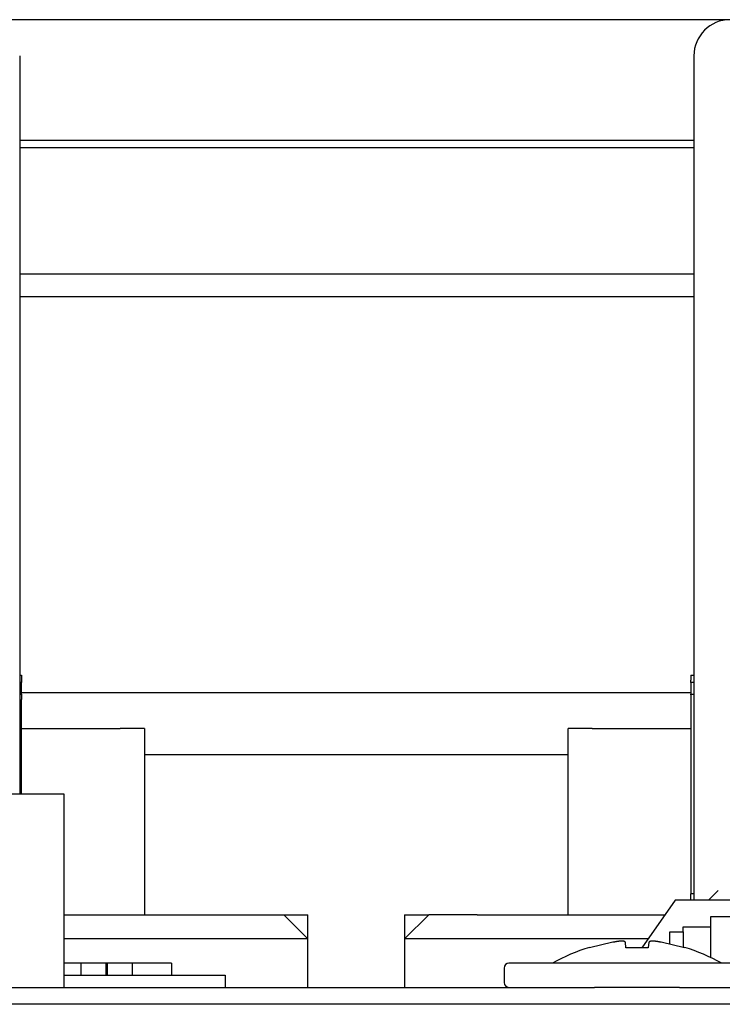
# Model space of a CAD drawing. Units: inches. Extents: x 2530 to 5631, y 475 to 4677.
# Drawn here: x 3957 to 3986, y 3653 to 3693 of the extents above; entities that cross this region are included whole.
import ezdxf

# ---------------------------------------------------------------- set-up
doc = ezdxf.new("R2010")
doc.units = ezdxf.units.IN
doc.header["$MEASUREMENT"] = 0

msp = doc.modelspace()

# ---------------------------------------------------------------- linework, layer by layer
at = {"color": 7, "linetype": 'Continuous'}
for p, q in [((3986.478, 3693.239), (3955.608, 3693.239)), ((3957.108, 3691.739), (3957.108, 3661.239)), ((3984.978, 3691.739), (3984.978, 3656.84)), ((3984.978, 3688.239), (3957.108, 3688.239)), ((3984.978, 3687.939), (3957.108, 3687.939)), ((3984.978, 3682.719), (3957.108, 3682.719)), ((3984.978, 3681.779), (3957.108, 3681.779)), ((3957.108, 3666.139), (3957.188, 3666.139)), ((3957.188, 3666.139), (3957.188, 3665.939)), ((3957.188, 3665.939), (3957.188, 3665.839)), ((3984.858, 3666.139), (3984.978, 3666.139)), ((3984.858, 3666.139), (3984.858, 3665.939)), ((3984.858, 3665.839), (3984.858, 3665.939)), ((3957.188, 3665.839), (3957.108, 3665.839)), ((3957.188, 3665.359), (3957.188, 3665.839)), ((3984.978, 3665.839), (3984.858, 3665.839)), ((3984.858, 3665.839), (3984.858, 3665.359)), ((3984.858, 3665.42), (3957.108, 3665.42)), ((3957.108, 3665.359), (3957.188, 3665.359)), ((3957.188, 3665.359), (3957.188, 3665.334)), ((3957.188, 3665.334), (3957.188, 3665.135)), ((3957.188, 3661.239), (3957.188, 3665.135)), ((3984.858, 3665.359), (3984.978, 3665.359)), ((3984.858, 3665.334), (3984.858, 3665.359)), ((3984.858, 3665.334), (3984.858, 3665.135)), ((3984.858, 3665.135), (3984.858, 3657.709)), ((3957.188, 3663.939), (3961.268, 3663.939)), ((3962.268, 3663.939), (3961.268, 3663.939)), ((3962.268, 3663.939), (3962.268, 3656.239)), ((3979.778, 3656.239), (3979.778, 3663.939)), ((3980.778, 3663.939), (3979.778, 3663.939)), ((3980.778, 3663.939), (3984.858, 3663.939)), ((3979.778, 3662.85), (3962.268, 3662.85)), ((3913.933, 3661.239), (3958.933, 3661.239)), ((3958.933, 3661.239), (3958.933, 3653.239)), ((3984.858, 3657.709), (3984.858, 3657.109)), ((3984.978, 3657.109), (3984.858, 3657.109)), ((3984.858, 3656.84), (3984.858, 3657.109)), ((3985.58, 3656.84), (3985.978, 3657.239)), ((3984.209, 3656.84), (3982.827, 3654.878)), ((3992.657, 3656.84), (3984.209, 3656.84)), ((3958.933, 3656.239), (3966.023, 3656.239)), ((3966.023, 3656.239), (3968.023, 3656.239)), ((3968.023, 3656.239), (3969.023, 3655.239)), ((3968.023, 3656.239), (3969.023, 3656.239)), ((3969.023, 3655.239), (3969.023, 3656.239)), ((3974.023, 3656.239), (3973.023, 3655.239)), ((3973.023, 3656.239), (3973.023, 3655.239)), ((3973.023, 3656.239), (3974.023, 3656.239)), ((3976.023, 3656.239), (3974.023, 3656.239)), ((3976.023, 3656.239), (3983.786, 3656.239)), ((3985.683, 3656.164), (3986.783, 3656.164)), ((3985.683, 3655.737), (3985.683, 3656.164)), ((3984.533, 3655.737), (3985.683, 3655.737)), ((3984.533, 3655.53), (3984.533, 3655.737)), ((3985.683, 3654.471), (3985.683, 3655.737)), ((3983.983, 3655.53), (3984.533, 3655.53)), ((3983.983, 3655.023), (3983.983, 3655.53)), ((3984.533, 3655.53), (3984.533, 3654.893)), ((3966.023, 3655.239), (3958.933, 3655.239)), ((3969.023, 3655.239), (3966.023, 3655.239)), ((3969.023, 3653.239), (3969.023, 3655.239)), ((3976.023, 3655.239), (3973.023, 3655.239)), ((3973.023, 3655.239), (3973.023, 3653.239)), ((3983.082, 3655.239), (3976.023, 3655.239)), ((3981.633, 3655.106), (3980.671, 3654.878)), ((3982.171, 3654.878), (3982.147, 3655.106)), ((3983.095, 3654.878), (3982.171, 3654.878)), ((3983.119, 3655.106), (3983.095, 3654.878)), ((3984.595, 3654.878), (3983.633, 3655.106)), ((3959.637, 3654.239), (3958.933, 3654.239)), ((3960.669, 3654.239), (3959.637, 3654.239)), ((3959.637, 3654.239), (3959.637, 3653.739)), ((3960.669, 3654.239), (3960.669, 3653.739)), ((3960.724, 3654.239), (3960.669, 3654.239)), ((3960.724, 3654.239), (3960.724, 3653.739)), ((3961.757, 3654.239), (3960.724, 3654.239)), ((3961.757, 3654.239), (3961.757, 3653.739)), ((3963.387, 3654.239), (3961.757, 3654.239)), ((3963.387, 3654.239), (3963.387, 3653.739)), ((3982.633, 3654.239), (3977.333, 3654.239)), ((3987.933, 3654.239), (3982.633, 3654.239)), ((3958.933, 3653.739), (3965.608, 3653.739)), ((3965.608, 3653.739), (3965.608, 3653.239)), ((3977.133, 3654.039), (3977.133, 3653.439)), ((3872.691, 3653.239), (3980.876, 3653.239)), ((3982.633, 3653.239), (3980.876, 3653.239)), ((3984.391, 3653.239), (3982.633, 3653.239)), ((3984.391, 3653.239), (4021.933, 3653.239)), ((4078.733, 3652.539), (3365.133, 3652.539))]:
    msp.add_line(p, q, dxfattribs=at)
at = {"color": 7}
for points in [[(3982.147, 3655.103, 0), (3982.147, 3655.103, 0), (3982.146, 3655.103, 0), (3982.146, 3655.103, 0), (3982.146, 3655.113, 0), (3982.145, 3655.113, 0), (3982.145, 3655.113, 0), (3982.145, 3655.113, 0), (3982.144, 3655.113, 0), (3982.144, 3655.113, 0), (3982.143, 3655.113, 0), (3982.143, 3655.113, 0), (3982.143, 3655.113, 0), (3982.142, 3655.113, 0), (3982.142, 3655.113, 0), (3982.141, 3655.113, 0), (3982.141, 3655.113, 0), (3982.141, 3655.113, 0), (3982.14, 3655.113, 0), (3982.14, 3655.113, 0), (3982.139, 3655.113, 0), (3982.139, 3655.113, 0), (3982.138, 3655.113, 0), (3982.138, 3655.113, 0), (3982.138, 3655.113, 0), (3982.137, 3655.123, 0), (3982.137, 3655.123, 0), (3982.136, 3655.123, 0), (3982.136, 3655.123, 0), (3982.135, 3655.123, 0), (3982.134, 3655.123, 0), (3982.134, 3655.123, 0), (3982.133, 3655.123, 0), (3982.133, 3655.123, 0), (3982.132, 3655.123, 0), (3982.132, 3655.123, 0), (3982.131, 3655.123, 0), (3982.13, 3655.123, 0), (3982.13, 3655.123, 0), (3982.129, 3655.123, 0), (3982.128, 3655.123, 0), (3982.128, 3655.123, 0), (3982.127, 3655.123, 0), (3982.126, 3655.123, 0), (3982.125, 3655.123, 0), (3982.125, 3655.123, 0), (3982.124, 3655.123, 0), (3982.123, 3655.123, 0), (3982.122, 3655.133, 0), (3982.121, 3655.133, 0), (3982.12, 3655.133, 0), (3982.12, 3655.133, 0), (3982.119, 3655.133, 0), (3982.118, 3655.133, 0), (3982.117, 3655.133, 0), (3982.116, 3655.133, 0), (3982.115, 3655.133, 0), (3982.114, 3655.133, 0), (3982.113, 3655.133, 0), (3982.112, 3655.133, 0), (3982.111, 3655.133, 0), (3982.109, 3655.133, 0), (3982.108, 3655.133, 0), (3982.107, 3655.133, 0), (3982.106, 3655.133, 0), (3982.105, 3655.133, 0), (3982.103, 3655.133, 0), (3982.102, 3655.133, 0), (3982.101, 3655.133, 0), (3982.1, 3655.133, 0), (3982.098, 3655.133, 0), (3982.097, 3655.133, 0), (3982.096, 3655.133, 0), (3982.094, 3655.133, 0), (3982.093, 3655.133, 0), (3982.092, 3655.133, 0), (3982.09, 3655.133, 0), (3982.089, 3655.133, 0), (3982.087, 3655.133, 0), (3982.086, 3655.133, 0), (3982.084, 3655.143, 0), (3982.083, 3655.143, 0), (3982.081, 3655.143, 0), (3982.079, 3655.143, 0), (3982.078, 3655.143, 0), (3982.076, 3655.143, 0), (3982.075, 3655.143, 0), (3982.073, 3655.143, 0), (3982.071, 3655.143, 0), (3982.07, 3655.143, 0), (3982.068, 3655.143, 0), (3982.066, 3655.143, 0), (3982.065, 3655.143, 0), (3982.063, 3655.143, 0), (3982.061, 3655.143, 0), (3982.059, 3655.143, 0), (3982.057, 3655.143, 0), (3982.056, 3655.143, 0), (3982.054, 3655.143, 0), (3982.052, 3655.143, 0), (3982.05, 3655.143, 0), (3982.048, 3655.143, 0), (3982.046, 3655.143, 0), (3982.044, 3655.143, 0), (3982.043, 3655.143, 0), (3982.041, 3655.143, 0), (3982.039, 3655.143, 0), (3982.037, 3655.143, 0), (3982.035, 3655.143, 0), (3982.033, 3655.143, 0), (3982.031, 3655.143, 0), (3982.029, 3655.143, 0), (3982.027, 3655.143, 0), (3982.025, 3655.143, 0), (3982.023, 3655.143, 0), (3982.02, 3655.143, 0), (3982.018, 3655.143, 0), (3982.016, 3655.143, 0), (3982.014, 3655.143, 0), (3982.012, 3655.143, 0), (3982.01, 3655.143, 0), (3982.008, 3655.143, 0), (3982.006, 3655.143, 0), (3982.003, 3655.143, 0), (3982.001, 3655.143, 0), (3981.999, 3655.143, 0), (3981.997, 3655.143, 0), (3981.995, 3655.143, 0), (3981.992, 3655.143, 0), (3981.99, 3655.143, 0), (3981.988, 3655.143, 0), (3981.986, 3655.143, 0), (3981.983, 3655.143, 0), (3981.981, 3655.143, 0), (3981.979, 3655.143, 0), (3981.976, 3655.143, 0), (3981.974, 3655.143, 0), (3981.972, 3655.143, 0), (3981.969, 3655.143, 0), (3981.967, 3655.143, 0), (3981.964, 3655.143, 0), (3981.962, 3655.143, 0), (3981.96, 3655.143, 0), (3981.957, 3655.143, 0), (3981.955, 3655.143, 0), (3981.952, 3655.143, 0), (3981.95, 3655.143, 0), (3981.947, 3655.143, 0), (3981.945, 3655.143, 0), (3981.942, 3655.143, 0), (3981.94, 3655.143, 0), (3981.937, 3655.143, 0), (3981.935, 3655.143, 0), (3981.932, 3655.143, 0), (3981.93, 3655.143, 0), (3981.927, 3655.143, 0), (3981.925, 3655.143, 0), (3981.922, 3655.143, 0), (3981.919, 3655.143, 0), (3981.917, 3655.143, 0), (3981.914, 3655.143, 0), (3981.911, 3655.143, 0), (3981.909, 3655.143, 0), (3981.906, 3655.143, 0), (3981.904, 3655.143, 0), (3981.901, 3655.143, 0), (3981.898, 3655.143, 0), (3981.895, 3655.143, 0), (3981.893, 3655.143, 0), (3981.89, 3655.143, 0), (3981.887, 3655.143, 0), (3981.885, 3655.143, 0), (3981.882, 3655.143, 0), (3981.879, 3655.143, 0), (3981.876, 3655.143, 0), (3981.874, 3655.133, 0), (3981.871, 3655.133, 0), (3981.868, 3655.133, 0), (3981.865, 3655.133, 0), (3981.862, 3655.133, 0), (3981.86, 3655.133, 0), (3981.857, 3655.133, 0), (3981.854, 3655.133, 0), (3981.851, 3655.133, 0), (3981.848, 3655.133, 0), (3981.845, 3655.133, 0), (3981.843, 3655.133, 0), (3981.84, 3655.133, 0), (3981.837, 3655.133, 0), (3981.834, 3655.133, 0), (3981.831, 3655.133, 0), (3981.828, 3655.133, 0), (3981.825, 3655.133, 0), (3981.822, 3655.133, 0), (3981.819, 3655.133, 0), (3981.816, 3655.133, 0), (3981.813, 3655.133, 0), (3981.811, 3655.133, 0), (3981.808, 3655.133, 0), (3981.805, 3655.133, 0), (3981.802, 3655.133, 0), (3981.799, 3655.133, 0), (3981.796, 3655.133, 0), (3981.793, 3655.133, 0), (3981.79, 3655.133, 0), (3981.787, 3655.133, 0), (3981.784, 3655.133, 0), (3981.781, 3655.133, 0), (3981.778, 3655.123, 0), (3981.775, 3655.123, 0), (3981.772, 3655.123, 0), (3981.769, 3655.123, 0), (3981.766, 3655.123, 0), (3981.763, 3655.123, 0), (3981.76, 3655.123, 0), (3981.757, 3655.123, 0), (3981.754, 3655.123, 0), (3981.751, 3655.123, 0), (3981.747, 3655.123, 0), (3981.744, 3655.123, 0), (3981.741, 3655.123, 0), (3981.738, 3655.123, 0), (3981.735, 3655.123, 0), (3981.732, 3655.123, 0), (3981.729, 3655.123, 0), (3981.726, 3655.123, 0), (3981.723, 3655.123, 0), (3981.72, 3655.123, 0), (3981.717, 3655.123, 0), (3981.714, 3655.123, 0), (3981.711, 3655.123, 0), (3981.708, 3655.123, 0), (3981.705, 3655.113, 0), (3981.701, 3655.113, 0), (3981.698, 3655.113, 0), (3981.695, 3655.113, 0), (3981.692, 3655.113, 0), (3981.689, 3655.113, 0), (3981.686, 3655.113, 0), (3981.683, 3655.113, 0), (3981.68, 3655.113, 0), (3981.677, 3655.113, 0), (3981.674, 3655.113, 0), (3981.67, 3655.113, 0), (3981.667, 3655.113, 0), (3981.664, 3655.113, 0), (3981.661, 3655.113, 0), (3981.658, 3655.113, 0), (3981.655, 3655.113, 0), (3981.652, 3655.113, 0), (3981.649, 3655.113, 0), (3981.646, 3655.113, 0), (3981.642, 3655.103, 0), (3981.639, 3655.103, 0), (3981.636, 3655.103, 0), (3981.633, 3655.103, 0)], [(3983.633, 3655.103, 0), (3983.63, 3655.103, 0), (3983.627, 3655.103, 0), (3983.624, 3655.103, 0), (3983.621, 3655.113, 0), (3983.617, 3655.113, 0), (3983.614, 3655.113, 0), (3983.611, 3655.113, 0), (3983.608, 3655.113, 0), (3983.605, 3655.113, 0), (3983.602, 3655.113, 0), (3983.599, 3655.113, 0), (3983.596, 3655.113, 0), (3983.593, 3655.113, 0), (3983.589, 3655.113, 0), (3983.586, 3655.113, 0), (3983.583, 3655.113, 0), (3983.58, 3655.113, 0), (3983.577, 3655.113, 0), (3983.574, 3655.113, 0), (3983.571, 3655.113, 0), (3983.568, 3655.113, 0), (3983.565, 3655.113, 0), (3983.561, 3655.113, 0), (3983.558, 3655.113, 0), (3983.555, 3655.123, 0), (3983.552, 3655.123, 0), (3983.549, 3655.123, 0), (3983.546, 3655.123, 0), (3983.543, 3655.123, 0), (3983.54, 3655.123, 0), (3983.537, 3655.123, 0), (3983.534, 3655.123, 0), (3983.531, 3655.123, 0), (3983.528, 3655.123, 0), (3983.524, 3655.123, 0), (3983.521, 3655.123, 0), (3983.518, 3655.123, 0), (3983.515, 3655.123, 0), (3983.512, 3655.123, 0), (3983.509, 3655.123, 0), (3983.506, 3655.123, 0), (3983.503, 3655.123, 0), (3983.5, 3655.123, 0), (3983.497, 3655.123, 0), (3983.494, 3655.123, 0), (3983.491, 3655.123, 0), (3983.488, 3655.123, 0), (3983.485, 3655.133, 0), (3983.482, 3655.133, 0), (3983.479, 3655.133, 0), (3983.476, 3655.133, 0), (3983.473, 3655.133, 0), (3983.47, 3655.133, 0), (3983.467, 3655.133, 0), (3983.464, 3655.133, 0), (3983.461, 3655.133, 0), (3983.458, 3655.133, 0), (3983.455, 3655.133, 0), (3983.452, 3655.133, 0), (3983.449, 3655.133, 0), (3983.447, 3655.133, 0), (3983.444, 3655.133, 0), (3983.441, 3655.133, 0), (3983.438, 3655.133, 0), (3983.435, 3655.133, 0), (3983.432, 3655.133, 0), (3983.429, 3655.133, 0), (3983.426, 3655.133, 0), (3983.423, 3655.133, 0), (3983.421, 3655.133, 0), (3983.418, 3655.133, 0), (3983.415, 3655.133, 0), (3983.412, 3655.133, 0), (3983.409, 3655.133, 0), (3983.406, 3655.133, 0), (3983.403, 3655.133, 0), (3983.401, 3655.133, 0), (3983.398, 3655.133, 0), (3983.395, 3655.133, 0), (3983.392, 3655.143, 0), (3983.39, 3655.143, 0), (3983.387, 3655.143, 0), (3983.384, 3655.143, 0), (3983.381, 3655.143, 0), (3983.379, 3655.143, 0), (3983.376, 3655.143, 0), (3983.373, 3655.143, 0), (3983.37, 3655.143, 0), (3983.368, 3655.143, 0), (3983.365, 3655.143, 0), (3983.362, 3655.143, 0), (3983.36, 3655.143, 0), (3983.357, 3655.143, 0), (3983.354, 3655.143, 0), (3983.352, 3655.143, 0), (3983.349, 3655.143, 0), (3983.346, 3655.143, 0), (3983.344, 3655.143, 0), (3983.341, 3655.143, 0), (3983.339, 3655.143, 0), (3983.336, 3655.143, 0), (3983.334, 3655.143, 0), (3983.331, 3655.143, 0), (3983.328, 3655.143, 0), (3983.326, 3655.143, 0), (3983.323, 3655.143, 0), (3983.321, 3655.143, 0), (3983.318, 3655.143, 0), (3983.316, 3655.143, 0), (3983.313, 3655.143, 0), (3983.311, 3655.143, 0), (3983.309, 3655.143, 0), (3983.306, 3655.143, 0), (3983.304, 3655.143, 0), (3983.301, 3655.143, 0), (3983.299, 3655.143, 0), (3983.297, 3655.143, 0), (3983.294, 3655.143, 0), (3983.292, 3655.143, 0), (3983.29, 3655.143, 0), (3983.287, 3655.143, 0), (3983.285, 3655.143, 0), (3983.283, 3655.143, 0), (3983.28, 3655.143, 0), (3983.278, 3655.143, 0), (3983.276, 3655.143, 0), (3983.274, 3655.143, 0), (3983.271, 3655.143, 0), (3983.269, 3655.143, 0), (3983.267, 3655.143, 0), (3983.265, 3655.143, 0), (3983.262, 3655.143, 0), (3983.26, 3655.143, 0), (3983.258, 3655.143, 0), (3983.256, 3655.143, 0), (3983.254, 3655.143, 0), (3983.252, 3655.143, 0), (3983.25, 3655.143, 0), (3983.248, 3655.143, 0), (3983.246, 3655.143, 0), (3983.243, 3655.143, 0), (3983.241, 3655.143, 0), (3983.239, 3655.143, 0), (3983.237, 3655.143, 0), (3983.235, 3655.143, 0), (3983.233, 3655.143, 0), (3983.231, 3655.143, 0), (3983.23, 3655.143, 0), (3983.228, 3655.143, 0), (3983.226, 3655.143, 0), (3983.224, 3655.143, 0), (3983.222, 3655.143, 0), (3983.22, 3655.143, 0), (3983.218, 3655.143, 0), (3983.216, 3655.143, 0), (3983.214, 3655.143, 0), (3983.213, 3655.143, 0), (3983.211, 3655.143, 0), (3983.209, 3655.143, 0), (3983.207, 3655.143, 0), (3983.205, 3655.143, 0), (3983.204, 3655.143, 0), (3983.202, 3655.143, 0), (3983.2, 3655.143, 0), (3983.199, 3655.143, 0), (3983.197, 3655.143, 0), (3983.195, 3655.143, 0), (3983.194, 3655.143, 0), (3983.192, 3655.143, 0), (3983.19, 3655.143, 0), (3983.189, 3655.143, 0), (3983.187, 3655.143, 0), (3983.186, 3655.143, 0), (3983.184, 3655.143, 0), (3983.182, 3655.133, 0), (3983.181, 3655.133, 0), (3983.179, 3655.133, 0), (3983.178, 3655.133, 0), (3983.176, 3655.133, 0), (3983.175, 3655.133, 0), (3983.174, 3655.133, 0), (3983.172, 3655.133, 0), (3983.171, 3655.133, 0), (3983.169, 3655.133, 0), (3983.168, 3655.133, 0), (3983.167, 3655.133, 0), (3983.165, 3655.133, 0), (3983.164, 3655.133, 0), (3983.163, 3655.133, 0), (3983.161, 3655.133, 0), (3983.16, 3655.133, 0), (3983.159, 3655.133, 0), (3983.158, 3655.133, 0), (3983.156, 3655.133, 0), (3983.155, 3655.133, 0), (3983.154, 3655.133, 0), (3983.153, 3655.133, 0), (3983.152, 3655.133, 0), (3983.151, 3655.133, 0), (3983.15, 3655.133, 0), (3983.149, 3655.133, 0), (3983.148, 3655.133, 0), (3983.147, 3655.133, 0), (3983.146, 3655.133, 0), (3983.145, 3655.133, 0), (3983.144, 3655.133, 0), (3983.143, 3655.133, 0), (3983.142, 3655.123, 0), (3983.141, 3655.123, 0), (3983.14, 3655.123, 0), (3983.139, 3655.123, 0), (3983.138, 3655.123, 0), (3983.138, 3655.123, 0), (3983.137, 3655.123, 0), (3983.136, 3655.123, 0), (3983.135, 3655.123, 0), (3983.135, 3655.123, 0), (3983.134, 3655.123, 0), (3983.133, 3655.123, 0), (3983.132, 3655.123, 0), (3983.132, 3655.123, 0), (3983.131, 3655.123, 0), (3983.131, 3655.123, 0), (3983.13, 3655.123, 0), (3983.13, 3655.123, 0), (3983.129, 3655.123, 0), (3983.129, 3655.123, 0), (3983.128, 3655.123, 0), (3983.128, 3655.123, 0), (3983.127, 3655.123, 0), (3983.127, 3655.123, 0), (3983.126, 3655.113, 0), (3983.126, 3655.113, 0), (3983.125, 3655.113, 0), (3983.125, 3655.113, 0), (3983.125, 3655.113, 0), (3983.124, 3655.113, 0), (3983.124, 3655.113, 0), (3983.124, 3655.113, 0), (3983.123, 3655.113, 0), (3983.123, 3655.113, 0), (3983.123, 3655.113, 0), (3983.122, 3655.113, 0), (3983.122, 3655.113, 0), (3983.122, 3655.113, 0), (3983.121, 3655.113, 0), (3983.121, 3655.113, 0), (3983.121, 3655.113, 0), (3983.121, 3655.113, 0), (3983.12, 3655.113, 0), (3983.12, 3655.113, 0), (3983.12, 3655.103, 0), (3983.12, 3655.103, 0), (3983.119, 3655.103, 0), (3983.119, 3655.103, 0)]]:
    msp.add_polyline3d(points, dxfattribs=at)
at = {"color": 7, "linetype": 'Continuous'}
for centre, radius, start, end in [((3986.478, 3691.739), 1.5, 90, 180), ((3983.024, 3647.248), 8, 107.1467, 119.0955), ((3982.243, 3647.248), 8, 60.9045, 72.8516), ((3977.333, 3654.039), 0.2, 90, 180), ((3977.333, 3653.439), 0.2, 180, 270)]:
    msp.add_arc(centre, radius, start, end, dxfattribs=at)

doc.saveas('drawing.dxf')
